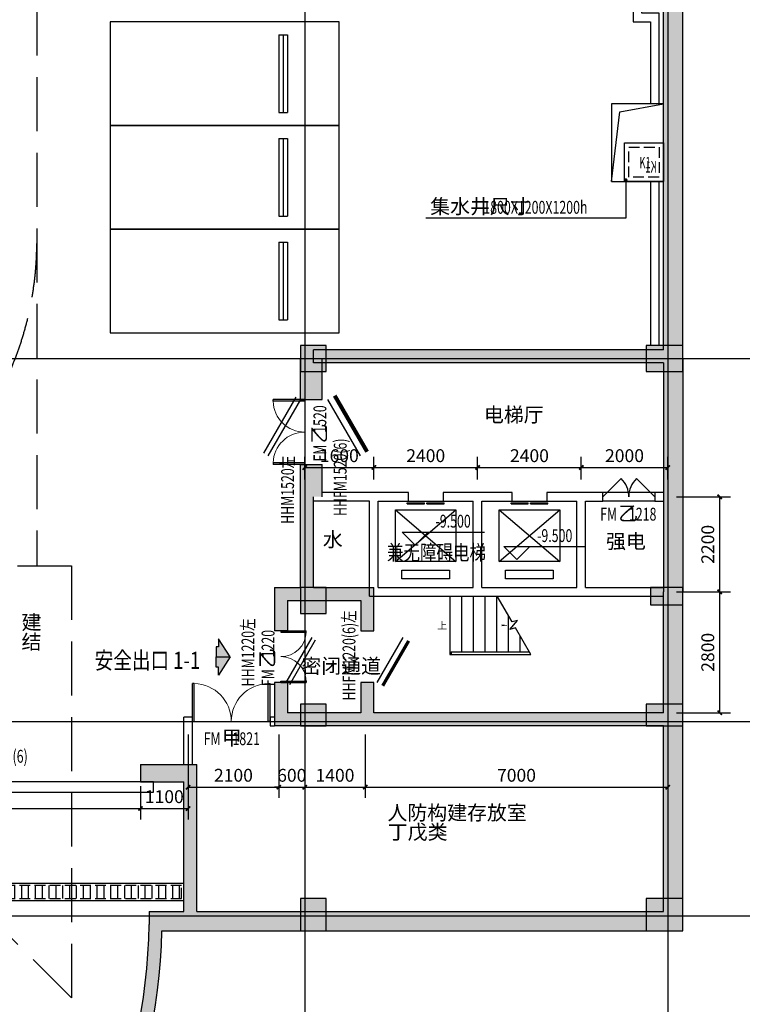
# Model space of a CAD drawing. Extents: x -425940 to 655905, y -75268 to 294065.
# Drawn here: x 86042 to 102764, y 33766 to 56565 of the extents above; entities that cross this region are included whole.
import ezdxf

# ---------------------------------------------------------------- set-up
doc = ezdxf.new("R2010")
doc.units = 0
doc.header["$LTSCALE"] = 1000
doc.header["$MEASUREMENT"] = 0
doc.linetypes.add('DASH', pattern=[0.35, 0.25, -0.1])
for name, color, linetype in [('-集水井', 140, 'Continuous'), ('AC-人防-战时封堵', 40, 'Continuous'), ('COLUMN', 9, 'Continuous'), ('DIM_ELEV', 3, 'Continuous'), ('DIM_LEAD', 3, 'Continuous'), ('DIM_SYMB', 3, 'Continuous'), ('DOTE', 8, 'Continuous'), ('EVTR', 2, 'Continuous'), ('G-集水坑及截水沟', 232, 'Continuous'), ('HS-A-平层车位', 4, 'Continuous'), ('PUB_DIM', 3, 'Continuous'), ('PUB_HATCH', 8, 'Continuous'), ('PUB_TEXT', 7, 'Continuous'), ('STAIR', 3, 'Continuous'), ('WALL', 2, 'Continuous'), ('WINDOW', 4, 'Continuous'), ('WINDOW_TEXT', 7, 'Continuous'), ('平时文字', 7, 'Continuous'), ('平时车行流线', 6, 'Continuous')]:
    doc.layers.add(name, color=color, linetype=linetype)
doc.layers.add('查找字符', color=1, linetype='ByLayer', lineweight=18)
doc.styles.add('-黑体', font='simhei.ttf', dxfattribs={"width": 0.8})
doc.styles.add('_HZTXT', font='txt.shx', dxfattribs={"width": 0.8, "bigfont": 'hztxt.shx'})
doc.styles.add('_TCH_DIM', font='SIMPLEX', dxfattribs={"bigfont": 'GBCBIG'})
doc.styles.add('_TCH_DIM_T3', font='SIMPLEX', dxfattribs={"width": 0.705882, "bigfont": 'GBCBIG'})
doc.styles.add('_TCH_WINDOW', font='SIMPLEX', dxfattribs={"height": 3.5, "bigfont": 'GBCBIG'})
doc.styles.get("Standard").update_dxf_attribs({"font": 'gbenor.shx', "bigfont": 'gbcbig.shx'})
doc.styles.add('宋体', font='txt', dxfattribs={"width": 0.8})
doc.dimstyles.new('_TCH_ARCH&&100', dxfattribs={"dimtxt": 297.5, "dimasz": 100, "dimexe": 250, "dimexo": 300, "dimgap": 126.25, "dimtad": 1, "dimdec": 0, "dimzin": 0, "dimdsep": 46, "dimtxsty": '_TCH_DIM_T3', "dimblk": 'ARCHTICK', "dimcen": 0.09, "dimclrt": 7, "dimazin": 2, "dimtfac": 1, "dimtdec": 0, "dimtix": 1, "dimtmove": 2, "dimatfit": 3, "dimfxl": 1, "dimtolj": 1, "dimtzin": 0, "dimarcsym": 0})

# ---------------------------------------------------------------- blocks, each defined once
blk = doc.blocks.new('haergwarhawh')
at = {"layer": 'DOTE', "linetype": 'Continuous'}
for p, q in [((92637.5, 117388.1), (92637.5, 18988.1)), ((101037.5, 117388.1), (101037.5, 18988.1)), ((39637.5, 48188.1), (103037.5, 48188.1)), ((39637.5, 39788.1), (103037.5, 39788.1)), ((39637.5, 35288.1), (103037.5, 35288.1))]:
    blk.add_line(p, q, dxfattribs=at)
blk = doc.blocks.new('hesrgfahraw')
at = {"layer": '-集水井'}
h = blk.add_hatch(dxfattribs=at)
h.set_pattern_fill('ANSI31', color=8, scale=100, angle=-134.9964, style=0)
h.set_pattern_definition([(270.0036473, (-8237032.13, -4672964.37), (158.7499997, 0.0101055), [])])
h.paths.add_polyline_path([(76295, -423181), (67295, -423181), (67295, -423481), (76295, -423481)])
blk.add_lwpolyline([(76345, -423131), (67245, -423131), (67245, -423531), (76345, -423531)], close=True, dxfattribs=at)
at = {"layer": '-集水井', "color": 8, "linetype": 'DASH'}
blk.add_lwpolyline([(76295, -423181), (67295, -423181), (67295, -423481), (76295, -423481)], close=True, dxfattribs=at)
blk = doc.blocks.new('hergawrta3w')
at = {"layer": 'PUB_HATCH'}
for points in [[(931657, 1094465), (931057, 1094465), (931057, 1093865), (931657, 1093865)], [(939907, 1094465), (939057, 1094465), (939057, 1093865), (939907, 1093865)], [(931657, 1088865), (931057, 1088865), (931057, 1088265), (931657, 1088265)], [(939907, 1088865), (939157, 1088865), (939157, 1088465), (939907, 1088465)], [(931657, 1086165), (931057, 1086165), (931057, 1085665), (931657, 1085665)], [(939907, 1086165), (939057, 1086165), (939057, 1085665), (939907, 1085665)], [(931657, 1081665), (931057, 1081665), (931057, 1080915), (931657, 1080915)], [(939907, 1081665), (939057, 1081665), (939057, 1080915), (939907, 1080915)]]:
    blk.add_hatch(color=256, dxfattribs=at).paths.add_polyline_path(points)
at = {"layer": 'COLUMN'}
for p, q in [((931657, 1094465), (931057, 1094465)), ((931057, 1094465), (931057, 1093865)), ((931657, 1093865), (931657, 1094465)), ((939907, 1094465), (939057, 1094465)), ((939057, 1094465), (939057, 1093865)), ((939907, 1093865), (939907, 1094465)), ((931057, 1093865), (931657, 1093865)), ((939057, 1093865), (939907, 1093865)), ((931657, 1088865), (931057, 1088865)), ((931057, 1088865), (931057, 1088265)), ((931657, 1088265), (931657, 1088865)), ((939907, 1088865), (939157, 1088865)), ((939157, 1088865), (939157, 1088465)), ((939907, 1088465), (939907, 1088865)), ((939157, 1088465), (939907, 1088465)), ((931057, 1088265), (931657, 1088265)), ((931657, 1086165), (931057, 1086165)), ((931057, 1086165), (931057, 1085665)), ((931657, 1085665), (931657, 1086165)), ((939907, 1086165), (939057, 1086165)), ((939057, 1086165), (939057, 1085665)), ((939907, 1085665), (939907, 1086165)), ((931057, 1085665), (931657, 1085665)), ((939057, 1085665), (939907, 1085665)), ((931657, 1081665), (931057, 1081665)), ((931057, 1081665), (931057, 1080915)), ((931657, 1080915), (931657, 1081665)), ((939907, 1081665), (939057, 1081665)), ((939057, 1081665), (939057, 1080915)), ((939907, 1080915), (939907, 1081665)), ((931057, 1080915), (931657, 1080915)), ((939057, 1080915), (939907, 1080915))]:
    blk.add_line(p, q, dxfattribs=at)
blk = doc.blocks.new('dscxczwe23')
at = {"layer": 'HS-A-平层车位'}
for p, q in [((54565, 607254), (52765, 607254)), ((52765, 607254), (52765, 607054)), ((54565, 607154), (52765, 607154)), ((54565, 607254), (54565, 607054)), ((54565, 607054), (52765, 607054))]:
    blk.add_line(p, q, dxfattribs=at)
blk.add_lwpolyline([(54865, 611154), (52465, 611154), (52465, 605854), (54865, 605854)], close=True, dxfattribs=at)
blk = doc.blocks.new('wesdfaeh')
at = {"layer": '平时文字'}
h = blk.add_hatch(color=8, dxfattribs=at)
h.paths.add_polyline_path([(812369, 349308), (812369, 349071), (812420, 349071), (812420, 348884), (812691, 349308)])
h.paths.add_polyline_path([(812420, 349731), (812420, 349545), (812369, 349545), (812369, 349308), (812691, 349308)])
for points in [[(812691, 349308), (812420, 349731), (812420, 349545), (812369, 349545), (812369, 349308)], [(812691, 349308), (812420, 348884), (812420, 349071), (812369, 349071), (812369, 349308)]]:
    blk.add_lwpolyline(points, close=True, dxfattribs=at)
blk = doc.blocks.new('JSK')
at = {"layer": 'G-集水坑及截水沟'}
for points in [[(-1200, 0), (0, 0), (0, -1800), (-1200, -1800)], [(-1200, -1800), (-300, -1800), (-300, -900), (-1200, -900)]]:
    blk.add_lwpolyline(points, close=True, dxfattribs=at)
blk.add_lwpolyline([(0, -1800), (-190, -182), (-1200, 0)], dxfattribs=at)
at = {"layer": 'G-集水坑及截水沟', "linetype": 'DASH'}
blk.add_lwpolyline([(-1100, -1700), (-400, -1700), (-400, -1000), (-1100, -1000)], close=True, dxfattribs=at)
at = {"layer": 'G-集水坑及截水沟', "linetype": 'DASH', "style": '宋体', "width": 0.6}
blk.add_text('K1', height=265.8, dxfattribs=at).set_placement((-1047, -1592))
blk = doc.blocks.new('_ArchTick')
at = {"color": 0, "linetype": 'ByBlock', "const_width": 0.4}
blk.add_lwpolyline([(-0.5, -0.5), (0.5, 0.5)], dxfattribs=at)
blk = doc.blocks.new('*D1187')
at = {"layer": 'Defpoints', "color": 0, "transparency": 16777216}
for p in [(94238, 46195), (92637, 45617), (94238, 45617)]:
    blk.add_point(p, dxfattribs=at)
at = {"layer": 'PUB_DIM', "color": 0, "lineweight": -2, "transparency": 16777216}
for p, q in [((92637, 45917), (92637, 46445)), ((94238, 45917), (94238, 46445)), ((92637, 46195), (94238, 46195))]:
    blk.add_line(p, q, dxfattribs=at)
at = {"layer": 'PUB_DIM', "color": 0, "lineweight": -2, "transparency": 16777216, "xscale": 100, "yscale": 100, "zscale": 100, "rotation": 180}
blk.add_blockref('_ArchTick', (92637, 46195), dxfattribs=at)
at = {"layer": 'PUB_DIM', "color": 0, "lineweight": -2, "transparency": 16777216, "xscale": 100, "yscale": 100, "zscale": 100}
blk.add_blockref('_ArchTick', (94238, 46195), dxfattribs=at)
at = {"layer": 'PUB_DIM', "color": 7, "transparency": 16777216, "insert": (93438, 46470), "char_height": 297.5, "attachment_point": 5, "style": '_TCH_DIM_T3'}
blk.add_mtext('\\A1;1600', dxfattribs=at)
blk = doc.blocks.new('*D1188')
at = {"layer": 'Defpoints', "color": 0, "transparency": 16777216}
for p in [(96638, 46195), (94238, 45617), (96638, 45617)]:
    blk.add_point(p, dxfattribs=at)
at = {"layer": 'PUB_DIM', "color": 0, "lineweight": -2, "transparency": 16777216}
for p, q in [((94238, 45917), (94238, 46445)), ((96638, 45917), (96638, 46445)), ((94238, 46195), (96638, 46195))]:
    blk.add_line(p, q, dxfattribs=at)
at = {"layer": 'PUB_DIM', "color": 0, "lineweight": -2, "transparency": 16777216, "xscale": 100, "yscale": 100, "zscale": 100, "rotation": 180}
blk.add_blockref('_ArchTick', (94238, 46195), dxfattribs=at)
at = {"layer": 'PUB_DIM', "color": 0, "lineweight": -2, "transparency": 16777216, "xscale": 100, "yscale": 100, "zscale": 100}
blk.add_blockref('_ArchTick', (96638, 46195), dxfattribs=at)
at = {"layer": 'PUB_DIM', "color": 7, "transparency": 16777216, "insert": (95438, 46470), "char_height": 297.5, "attachment_point": 5, "style": '_TCH_DIM_T3'}
blk.add_mtext('\\A1;2400', dxfattribs=at)
blk = doc.blocks.new('*D1189')
at = {"layer": 'Defpoints', "color": 0, "transparency": 16777216}
for p in [(99038, 46195), (96638, 45617), (99038, 45617)]:
    blk.add_point(p, dxfattribs=at)
at = {"layer": 'PUB_DIM', "color": 0, "lineweight": -2, "transparency": 16777216}
for p, q in [((96638, 45917), (96638, 46445)), ((99038, 45917), (99038, 46445)), ((96638, 46195), (99038, 46195))]:
    blk.add_line(p, q, dxfattribs=at)
at = {"layer": 'PUB_DIM', "color": 0, "lineweight": -2, "transparency": 16777216, "xscale": 100, "yscale": 100, "zscale": 100, "rotation": 180}
blk.add_blockref('_ArchTick', (96638, 46195), dxfattribs=at)
at = {"layer": 'PUB_DIM', "color": 0, "lineweight": -2, "transparency": 16777216, "xscale": 100, "yscale": 100, "zscale": 100}
blk.add_blockref('_ArchTick', (99038, 46195), dxfattribs=at)
at = {"layer": 'PUB_DIM', "color": 7, "transparency": 16777216, "insert": (97838, 46470), "char_height": 297.5, "attachment_point": 5, "style": '_TCH_DIM_T3'}
blk.add_mtext('\\A1;2400', dxfattribs=at)
blk = doc.blocks.new('*D1190')
at = {"layer": 'Defpoints', "color": 0, "transparency": 16777216}
for p in [(101038, 46195), (99038, 45617), (101038, 45617)]:
    blk.add_point(p, dxfattribs=at)
at = {"layer": 'PUB_DIM', "color": 0, "lineweight": -2, "transparency": 16777216}
for p, q in [((99038, 45917), (99038, 46445)), ((101038, 45917), (101038, 46445)), ((99038, 46195), (101038, 46195))]:
    blk.add_line(p, q, dxfattribs=at)
at = {"layer": 'PUB_DIM', "color": 0, "lineweight": -2, "transparency": 16777216, "xscale": 100, "yscale": 100, "zscale": 100, "rotation": 180}
blk.add_blockref('_ArchTick', (99038, 46195), dxfattribs=at)
at = {"layer": 'PUB_DIM', "color": 0, "lineweight": -2, "transparency": 16777216, "xscale": 100, "yscale": 100, "zscale": 100}
blk.add_blockref('_ArchTick', (101038, 46195), dxfattribs=at)
at = {"layer": 'PUB_DIM', "color": 7, "transparency": 16777216, "insert": (100038, 46470), "char_height": 297.5, "attachment_point": 5, "style": '_TCH_DIM_T3'}
blk.add_mtext('\\A1;2000', dxfattribs=at)
blk = doc.blocks.new('*D1191')
at = {"layer": 'Defpoints', "color": 0, "transparency": 16777216}
for p in [(100938, 43317), (102240, 43317), (100938, 40517)]:
    blk.add_point(p, dxfattribs=at)
at = {"layer": 'PUB_DIM', "color": 0, "lineweight": -2, "transparency": 16777216}
for p, q in [((101238, 43317), (102490, 43317)), ((102240, 40517), (102240, 43317)), ((101238, 40517), (102490, 40517))]:
    blk.add_line(p, q, dxfattribs=at)
at = {"layer": 'PUB_DIM', "color": 0, "lineweight": -2, "transparency": 16777216, "xscale": 100, "yscale": 100, "zscale": 100}
for p, rotation in [((102240, 43317), 90), ((102240, 40517), 270)]:
    blk.add_blockref('_ArchTick', p, dxfattribs=dict(at, rotation=rotation))
at = {"layer": 'PUB_DIM', "color": 7, "transparency": 16777216, "insert": (101965, 41917), "char_height": 297.5, "attachment_point": 5, "rotation": 90, "style": '_TCH_DIM_T3'}
blk.add_mtext('\\A1;2800', dxfattribs=at)
blk = doc.blocks.new('*D1192')
at = {"layer": 'Defpoints', "color": 0, "transparency": 16777216}
for p in [(100938, 45517), (102240, 45517), (100938, 43317)]:
    blk.add_point(p, dxfattribs=at)
at = {"layer": 'PUB_DIM', "color": 0, "lineweight": -2, "transparency": 16777216}
for p, q in [((101238, 45517), (102490, 45517)), ((102240, 43317), (102240, 45517)), ((101238, 43317), (102490, 43317))]:
    blk.add_line(p, q, dxfattribs=at)
at = {"layer": 'PUB_DIM', "color": 0, "lineweight": -2, "transparency": 16777216, "xscale": 100, "yscale": 100, "zscale": 100}
for p, rotation in [((102240, 45517), 90), ((102240, 43317), 270)]:
    blk.add_blockref('_ArchTick', p, dxfattribs=dict(at, rotation=rotation))
at = {"layer": 'PUB_DIM', "color": 7, "transparency": 16777216, "insert": (101965, 44417), "char_height": 297.5, "attachment_point": 5, "rotation": 90, "style": '_TCH_DIM_T3'}
blk.add_mtext('\\A1;2200', dxfattribs=at)
blk = doc.blocks.new('*D1193')
at = {"layer": 'Defpoints', "color": 0, "transparency": 16777216}
for p in [(89938, 40317), (92038, 40317), (92038, 38794)]:
    blk.add_point(p, dxfattribs=at)
at = {"layer": 'PUB_DIM', "color": 0, "lineweight": -2, "transparency": 16777216}
for p, q in [((89938, 40017), (89938, 38544)), ((92038, 40017), (92038, 38544)), ((89938, 38794), (92038, 38794))]:
    blk.add_line(p, q, dxfattribs=at)
at = {"layer": 'PUB_DIM', "color": 0, "lineweight": -2, "transparency": 16777216, "xscale": 100, "yscale": 100, "zscale": 100, "rotation": 180}
blk.add_blockref('_ArchTick', (89938, 38794), dxfattribs=at)
at = {"layer": 'PUB_DIM', "color": 0, "lineweight": -2, "transparency": 16777216, "xscale": 100, "yscale": 100, "zscale": 100}
blk.add_blockref('_ArchTick', (92038, 38794), dxfattribs=at)
at = {"layer": 'PUB_DIM', "color": 7, "transparency": 16777216, "insert": (90988, 39069), "char_height": 297.5, "attachment_point": 5, "style": '_TCH_DIM_T3'}
blk.add_mtext('\\A1;2100', dxfattribs=at)
blk = doc.blocks.new('*D1194')
at = {"layer": 'Defpoints', "color": 0, "transparency": 16777216}
for p in [(92038, 40317), (92638, 40317), (92638, 38794)]:
    blk.add_point(p, dxfattribs=at)
at = {"layer": 'PUB_DIM', "color": 0, "lineweight": -2, "transparency": 16777216}
for p, q in [((92038, 40017), (92038, 38544)), ((92638, 40017), (92638, 38544)), ((92038, 38794), (91938, 38794)), ((92038, 38794), (92638, 38794)), ((92638, 38794), (92738, 38794))]:
    blk.add_line(p, q, dxfattribs=at)
at = {"layer": 'PUB_DIM', "color": 0, "lineweight": -2, "transparency": 16777216, "xscale": 100, "yscale": 100, "zscale": 100}
blk.add_blockref('_ArchTick', (92038, 38794), dxfattribs=at)
at = {"layer": 'PUB_DIM', "color": 0, "lineweight": -2, "transparency": 16777216, "xscale": 100, "yscale": 100, "zscale": 100, "rotation": 180}
blk.add_blockref('_ArchTick', (92638, 38794), dxfattribs=at)
at = {"layer": 'PUB_DIM', "color": 7, "transparency": 16777216, "insert": (92338, 39069), "char_height": 297.5, "attachment_point": 5, "style": '_TCH_DIM_T3'}
blk.add_mtext('\\A1;600', dxfattribs=at)
blk = doc.blocks.new('*D1195')
at = {"layer": 'Defpoints', "color": 0, "transparency": 16777216}
for p in [(92638, 40317), (94038, 40317), (94038, 38794)]:
    blk.add_point(p, dxfattribs=at)
at = {"layer": 'PUB_DIM', "color": 0, "lineweight": -2, "transparency": 16777216}
for p, q in [((92638, 40017), (92638, 38544)), ((94038, 40017), (94038, 38544)), ((92638, 38794), (94038, 38794))]:
    blk.add_line(p, q, dxfattribs=at)
at = {"layer": 'PUB_DIM', "color": 0, "lineweight": -2, "transparency": 16777216, "xscale": 100, "yscale": 100, "zscale": 100, "rotation": 180}
blk.add_blockref('_ArchTick', (92638, 38794), dxfattribs=at)
at = {"layer": 'PUB_DIM', "color": 0, "lineweight": -2, "transparency": 16777216, "xscale": 100, "yscale": 100, "zscale": 100}
blk.add_blockref('_ArchTick', (94038, 38794), dxfattribs=at)
at = {"layer": 'PUB_DIM', "color": 7, "transparency": 16777216, "insert": (93338, 39069), "char_height": 297.5, "attachment_point": 5, "style": '_TCH_DIM_T3'}
blk.add_mtext('\\A1;1400', dxfattribs=at)
blk = doc.blocks.new('*D1196')
at = {"layer": 'Defpoints', "color": 0, "transparency": 16777216}
for p in [(94038, 40317), (101038, 40317), (101038, 38794)]:
    blk.add_point(p, dxfattribs=at)
at = {"layer": 'PUB_DIM', "color": 0, "lineweight": -2, "transparency": 16777216}
for p, q in [((94038, 40017), (94038, 38544)), ((101038, 40017), (101038, 38544)), ((94038, 38794), (101038, 38794))]:
    blk.add_line(p, q, dxfattribs=at)
at = {"layer": 'PUB_DIM', "color": 0, "lineweight": -2, "transparency": 16777216, "xscale": 100, "yscale": 100, "zscale": 100, "rotation": 180}
blk.add_blockref('_ArchTick', (94038, 38794), dxfattribs=at)
at = {"layer": 'PUB_DIM', "color": 0, "lineweight": -2, "transparency": 16777216, "xscale": 100, "yscale": 100, "zscale": 100}
blk.add_blockref('_ArchTick', (101038, 38794), dxfattribs=at)
at = {"layer": 'PUB_DIM', "color": 7, "transparency": 16777216, "insert": (97538, 39069), "char_height": 297.5, "attachment_point": 5, "style": '_TCH_DIM_T3'}
blk.add_mtext('\\A1;7000', dxfattribs=at)
blk = doc.blocks.new('*D1432')
at = {"layer": 'Defpoints', "color": 0, "transparency": 16777216}
for p in [(88838, 39117), (89938, 39117), (89938, 38299)]:
    blk.add_point(p, dxfattribs=at)
at = {"layer": 'PUB_DIM', "color": 0, "lineweight": -2, "transparency": 16777216}
for p, q in [((88838, 38817), (88838, 38049)), ((89938, 38817), (89938, 38049)), ((88838, 38299), (89938, 38299))]:
    blk.add_line(p, q, dxfattribs=at)
at = {"layer": 'PUB_DIM', "color": 0, "lineweight": -2, "transparency": 16777216, "xscale": 100, "yscale": 100, "zscale": 100, "rotation": 180}
blk.add_blockref('_ArchTick', (88838, 38299), dxfattribs=at)
at = {"layer": 'PUB_DIM', "color": 0, "lineweight": -2, "transparency": 16777216, "xscale": 100, "yscale": 100, "zscale": 100}
blk.add_blockref('_ArchTick', (89938, 38299), dxfattribs=at)
at = {"layer": 'PUB_DIM', "color": 7, "transparency": 16777216, "insert": (89388, 38574), "char_height": 297.5, "attachment_point": 5, "style": '_TCH_DIM_T3'}
blk.add_mtext('\\A1;1100', dxfattribs=at)
blk = doc.blocks.new('*D1433')
at = {"layer": 'Defpoints', "color": 0, "transparency": 16777216}
for p in [(81838, 39117), (88838, 39117), (88838, 38299)]:
    blk.add_point(p, dxfattribs=at)
at = {"layer": 'PUB_DIM', "color": 0, "lineweight": -2, "transparency": 16777216}
for p, q in [((81838, 38817), (81838, 38049)), ((88838, 38817), (88838, 38049)), ((81838, 38299), (88838, 38299))]:
    blk.add_line(p, q, dxfattribs=at)
at = {"layer": 'PUB_DIM', "color": 0, "lineweight": -2, "transparency": 16777216, "xscale": 100, "yscale": 100, "zscale": 100, "rotation": 180}
blk.add_blockref('_ArchTick', (81838, 38299), dxfattribs=at)
at = {"layer": 'PUB_DIM', "color": 0, "lineweight": -2, "transparency": 16777216, "xscale": 100, "yscale": 100, "zscale": 100}
blk.add_blockref('_ArchTick', (88838, 38299), dxfattribs=at)
at = {"layer": 'PUB_DIM', "color": 7, "transparency": 16777216, "insert": (85338, 38574), "char_height": 297.5, "attachment_point": 5, "style": '_TCH_DIM_T3'}
blk.add_mtext('\\A1;7000', dxfattribs=at)
blk = doc.blocks.new('$DorLib2D$00000179')
at = {"color": 0}
for p, q in [((-0.54, 0.169), (0.326, 0.669)), ((-0.5, 0.1), (0.366, 0.6))]:
    blk.add_line(p, q, dxfattribs=at)
blk = doc.blocks.new('$DORLIB2D$00000127')
at = {"color": 0}
for points in [[(-0.533, 0.795), (-0.533, 0.69)], [(-0.033, 0.795), (-0.533, 0.795)], [(-0.033, 0.69), (-0.533, 0.69)], [(-0.033, 0.795), (-0.033, 0.69)], [(0.533, 0.795), (0.033, 0.795)], [(0.033, 0.795), (0.033, 0.69)], [(0.533, 0.69), (0.033, 0.69)], [(0.533, 0.795), (0.533, 0.69)], [(0.5, 0.5), (-0.5, 0.5)]]:
    blk.add_lwpolyline(points, dxfattribs=at)
blk = doc.blocks.new('$DorLib2D$00000116')
at = {"color": 0}
for p, q in [((-0.5, 0), (-0.146, 0.354)), ((0.5, 0), (0.146, 0.354))]:
    blk.add_line(p, q, dxfattribs=at)
for centre, start, end in [((-0.5, 0), 0, 45), ((0.5, 0), 135, 180)]:
    blk.add_arc(centre, 0.5, start, end, dxfattribs=at)
blk = doc.blocks.new('$DorLib2D$00000002')
for p, q in [((-0.5, 0), (-0.5, 0.4875)), ((-0.475, 0.4875), (-0.5, 0.4875)), ((-0.475, 0), (-0.475, 0.4875)), ((0.475, 0), (0.475, 0.4875)), ((0.475, 0.4875), (0.5, 0.4875)), ((0.5, 0), (0.5, 0.4875)), ((-0.5, 0), (-0.475, 0)), ((0.5, 0), (0.475, 0))]:
    blk.add_line(p, q)
at = {"lineweight": 13}
for centre, start, end in [((-0.4875, 0), 0, 88.53072), ((0.4875, 0), 91.46928, 180)]:
    blk.add_arc(centre, 0.4875, start, end, dxfattribs=at)
blk = doc.blocks.new('$DorLib2D$00000190')
at = {"color": 0}
blk.add_line((-0.5, 0.187), (0.366, 0.687), dxfattribs=at)
at = {"color": 0, "const_width": 0.0625}
blk.add_lwpolyline([(-0.562, 0.296), (0.304, 0.796)], dxfattribs=at)

msp = doc.modelspace()

# ---------------------------------------------------------------- hatches: boundary and pattern name
at = {"layer": 'PUB_HATCH'}
for points in [[(101087.5, 48750), (101387.5, 48716.7), (101387.5, 58616.7), (100937.5, 58616.7), (100937.5, 48916.7)], [(101087.5, 48750), (100937.5, 48916.7), (92837.5, 48916.7), (92837.5, 48616.7), (100937.5, 48616.7)], [(93037.5, 47766.7), (93037.5, 48716.7), (92537.5, 48716.7), (92537.5, 47766.7)], [(101087.5, 48750), (100937.5, 48616.7), (100937.5, 45516.7), (101387.5, 45516.7), (101387.5, 48716.7)], [(92537.5, 45516.7), (93037.5, 45516.7), (93037.5, 46266.7), (92537.5, 46266.7)], [(92670.8, 43316.7), (92837.5, 43416.7), (92837.5, 45516.7), (92537.5, 45516.7), (92537.5, 43416.7)], [(101387.5, 45516.7), (100937.5, 45516.7), (100937.5, 43316.7), (101387.5, 43316.7)], [(91937.5, 43416.7), (92237.5, 43116.7), (92637.5, 43116.7), (92670.8, 43316.7), (92537.5, 43416.7)], [(92237.5, 43116.7), (91937.5, 43416.7), (91937.5, 42416.7), (92237.5, 42416.7)], [(92670.8, 43316.7), (92637.5, 43116.7), (93937.5, 43116.7), (94237.5, 43416.7), (92837.5, 43416.7)], [(93937.5, 43116.7), (93937.5, 42416.7), (94237.5, 42416.7), (94237.5, 43416.7)], [(101087.5, 40350), (101387.5, 40316.7), (101387.5, 43316.7), (100937.5, 43316.7), (100937.5, 40516.7)], [(91937.5, 41216.7), (91937.5, 40216.7), (92237.5, 40516.7), (92237.5, 41216.7)], [(94237.5, 40516.7), (94237.5, 41216.7), (93937.5, 41216.7), (93937.5, 40516.7), (94070.8, 40416.7)], [(94070.8, 40416.7), (93937.5, 40516.7), (92237.5, 40516.7), (91937.5, 40216.7), (94037.5, 40216.7)], [(101087.5, 40350), (100937.5, 40516.7), (94237.5, 40516.7), (94070.8, 40416.7), (94037.5, 40216.7), (100937.5, 40216.7)], [(100937.5, 35916.7), (101387.5, 35466.7), (101387.5, 40316.7), (101087.5, 40350), (100937.5, 40216.7)], [(88837.5, 38916.7), (89837.5, 38916.7), (90137.5, 39316.7), (88837.5, 39316.7)], [(89970.8, 35766.7), (90137.5, 35916.7), (90137.5, 39316.7), (89837.5, 38916.7), (89837.5, 35916.7)], [(89037.5, 35616.7), (89036, 35616.7), (89168.8, 35666.7), (89137.5, 35916.7), (89037.5, 35916.7)], [(89168.8, 35666.7), (89333, 35466.7), (89937.5, 35466.7), (89970.8, 35766.7), (89837.5, 35916.7), (89137.5, 35916.7)], [(89970.8, 35766.7), (89937.5, 35466.7), (101387.5, 35466.7), (100937.5, 35916.7), (90137.5, 35916.7)], [(75637.5, 22416.7), (75637.5, 22116.7, 0.4067497), (89333, 35466.7), (89168.8, 35666.7), (89036, 35616.7, -0.4098486)]]:
    msp.add_hatch(color=256, dxfattribs=at).paths.add_polyline_path(points)

# ---------------------------------------------------------------- linework, layer by layer
at = {"layer": 'AC-人防-战时封堵'}
msp.add_lwpolyline([(89137.5, 38676.7), (89137.5, 38916.7), (81537.5, 38916.7), (81537.5, 38676.7)], close=True, dxfattribs=at)
at = {"layer": 'DIM_ELEV'}
for p, q in [((95194.8, 44398.8), (94894.8, 44698.8)), ((94894.8, 44698.8), (96794.8, 44698.8)), ((95194.8, 44398.8), (95494.8, 44698.8)), ((97545.1, 44065.2), (97245.1, 44365.2)), ((97245.1, 44365.2), (99145.1, 44365.2)), ((97545.1, 44065.2), (97845.1, 44365.2))]:
    msp.add_line(p, q, dxfattribs=at)
at = {"layer": 'DIM_LEAD'}
for p, q in [((100067.8, 52852.2), (100067.8, 51966.9)), ((100067.8, 51966.9), (95436.9, 51966.9))]:
    msp.add_line(p, q, dxfattribs=at)
at = {"layer": 'DIM_LEAD', "const_width": 40}
msp.add_lwpolyline([(100067.8, 52872.2, 1), (100067.8, 52832.2, 1)], format="xyb", close=True, dxfattribs=at)
at = {"layer": 'DIM_SYMB'}
msp.add_lwpolyline([(95862.5, 42541.7, 0, 0, 0), (97347.5, 42541.7, 0, 40, 0), (97197.5, 42541.7, 0, 0, 0)], format="xyseb", dxfattribs=at)
at = {"layer": 'EVTR'}
for p, q in [((94737.5, 44016.7), (94737.5, 45216.7)), ((94737.5, 45216.7), (96137.5, 45216.7)), ((94737.5, 44016.7), (96137.5, 45216.7)), ((94737.5, 45216.7), (96137.5, 44016.7)), ((94737.5, 44016.7), (94737.5, 45216.7)), ((94737.5, 45216.7), (96137.5, 45216.7)), ((94737.5, 44016.7), (96137.5, 45216.7)), ((94737.5, 45216.7), (96137.5, 44016.7)), ((96137.5, 45216.7), (96137.5, 44016.7)), ((96137.5, 45216.7), (96137.5, 44016.7)), ((97137.5, 44016.7), (97137.5, 45216.7)), ((97137.5, 45216.7), (98537.5, 45216.7)), ((97137.5, 44016.7), (98537.5, 45216.7)), ((97137.5, 45216.7), (98537.5, 44016.7)), ((97137.5, 44016.7), (97137.5, 45216.7)), ((97137.5, 45216.7), (98537.5, 45216.7)), ((97137.5, 44016.7), (98537.5, 45216.7)), ((97137.5, 45216.7), (98537.5, 44016.7)), ((97137.5, 44016.7), (97137.5, 45216.7)), ((97137.5, 45216.7), (98537.5, 45216.7)), ((97137.5, 44016.7), (98537.5, 45216.7)), ((97137.5, 45216.7), (98537.5, 44016.7)), ((97137.5, 44016.7), (97137.5, 45216.7)), ((97137.5, 45216.7), (98537.5, 45216.7)), ((97137.5, 44016.7), (98537.5, 45216.7)), ((97137.5, 45216.7), (98537.5, 44016.7)), ((98537.5, 45216.7), (98537.5, 44016.7)), ((98537.5, 45216.7), (98537.5, 44016.7)), ((98537.5, 45216.7), (98537.5, 44016.7)), ((98537.5, 45216.7), (98537.5, 44016.7)), ((96137.5, 44016.7), (94737.5, 44016.7)), ((96137.5, 44016.7), (94737.5, 44016.7)), ((98537.5, 44016.7), (97137.5, 44016.7)), ((98537.5, 44016.7), (97137.5, 44016.7)), ((98537.5, 44016.7), (97137.5, 44016.7)), ((98537.5, 44016.7), (97137.5, 44016.7)), ((94887.5, 43616.7), (94887.5, 43816.7)), ((94887.5, 43816.7), (95987.5, 43816.7)), ((94887.5, 43616.7), (94887.5, 43816.7)), ((94887.5, 43816.7), (95987.5, 43816.7)), ((95987.5, 43816.7), (95987.5, 43616.7)), ((95987.5, 43816.7), (95987.5, 43616.7)), ((97287.5, 43616.7), (97287.5, 43816.7)), ((97287.5, 43816.7), (98387.5, 43816.7)), ((97287.5, 43616.7), (97287.5, 43816.7)), ((97287.5, 43816.7), (98387.5, 43816.7)), ((97287.5, 43616.7), (97287.5, 43816.7)), ((97287.5, 43816.7), (98387.5, 43816.7)), ((97287.5, 43616.7), (97287.5, 43816.7)), ((97287.5, 43816.7), (98387.5, 43816.7)), ((98387.5, 43816.7), (98387.5, 43616.7)), ((98387.5, 43816.7), (98387.5, 43616.7)), ((98387.5, 43816.7), (98387.5, 43616.7)), ((98387.5, 43816.7), (98387.5, 43616.7)), ((95987.5, 43616.7), (94887.5, 43616.7)), ((95987.5, 43616.7), (94887.5, 43616.7)), ((98387.5, 43616.7), (97287.5, 43616.7)), ((98387.5, 43616.7), (97287.5, 43616.7)), ((98387.5, 43616.7), (97287.5, 43616.7)), ((98387.5, 43616.7), (97287.5, 43616.7))]:
    msp.add_line(p, q, dxfattribs=at)
at = {"layer": 'G-集水坑及截水沟'}
for points in [[(100837.5, 54616.7), (100837.5, 56716.7), (100437.5, 56716.7), (100437.5, 57516.7), (100837.5, 57516.7), (100837.5, 58416.7), (94437.5, 58416.7), (94437.5, 72516.7), (94237.5, 72516.7), (94237.5, 58216.7), (100637.5, 58216.7), (100637.5, 57716.7), (100237.5, 57716.7), (100237.5, 56516.7), (100637.5, 56516.7), (100637.5, 54616.7)], [(100637.5, 52816.7), (100637.5, 49016.7)], [(100837.5, 49016.7), (100837.5, 52816.7)]]:
    msp.add_lwpolyline(points, dxfattribs=at)
at = {"layer": 'STAIR'}
for p, q in [((95997.5, 43216.7), (97092.8, 43216.7)), ((95997.5, 43216.7), (95997.5, 41866.7)), ((96267.5, 43216.7), (96267.5, 41926.7)), ((96537.5, 43216.7), (96537.5, 41926.7)), ((96807.5, 43216.7), (96807.5, 41926.7)), ((97077.5, 43216.7), (97077.5, 41926.7)), ((97437.6, 42619.5), (97092.8, 43216.7)), ((97347.5, 42775.5), (97347.5, 41926.7)), ((97387, 42446.2), (97559.9, 42652.3)), ((97559.9, 42652.3), (97437.6, 42619.5)), ((97517.4, 42481.2), (97387, 42446.2)), ((97872.2, 41866.7), (97517.4, 42481.2)), ((97617.5, 42307.8), (97617.5, 41926.7)), ((95997.5, 41866.7), (96027.5, 41866.7)), ((96027.5, 41926.7), (97837.6, 41926.7)), ((96027.5, 41926.7), (96027.5, 41866.7)), ((96027.5, 41866.7), (97872.2, 41866.7)), ((96027.5, 41866.7), (97872.2, 41866.7))]:
    msp.add_line(p, q, dxfattribs=at)
at = {"layer": 'WALL'}
for p, q in [((100937.5, 48916.7), (100937.5, 58616.7)), ((101387.5, 48716.7), (101387.5, 58616.7)), ((100937.5, 48916.7), (92837.5, 48916.7)), ((92837.5, 48616.7), (92837.5, 48916.7)), ((92537.5, 47766.7), (92537.5, 48716.7)), ((92537.5, 48716.7), (93037.5, 48716.7)), ((100937.5, 48616.7), (92837.5, 48616.7)), ((93037.5, 47766.7), (93037.5, 48716.7)), ((100937.5, 48616.7), (100937.5, 45516.7)), ((101387.5, 48716.7), (101387.5, 45516.7)), ((92537.5, 47766.7), (93037.5, 47766.7)), ((92537.5, 45516.7), (92537.5, 46266.7)), ((92537.5, 46266.7), (93037.5, 46266.7)), ((93037.5, 45516.7), (93037.5, 46266.7)), ((94237.5, 45616.7), (93037.5, 45616.7)), ((95037.5, 45616.7), (94237.5, 45616.7)), ((95037.5, 45416.7), (95037.5, 45616.7)), ((96637.5, 45616.7), (95837.5, 45616.7)), ((95837.5, 45616.7), (95837.5, 45416.7)), ((97437.5, 45616.7), (96637.5, 45616.7)), ((97437.5, 45416.7), (97437.5, 45616.7)), ((99037.5, 45616.7), (98237.5, 45616.7)), ((98237.5, 45616.7), (98237.5, 45416.7)), ((99537.5, 45616.7), (99037.5, 45616.7)), ((99537.5, 45416.7), (99537.5, 45616.7)), ((100937.5, 45616.7), (100737.5, 45616.7)), ((100737.5, 45616.7), (100737.5, 45416.7)), ((92537.5, 43416.7), (92537.5, 45516.7)), ((92837.5, 43416.7), (92837.5, 45516.7)), ((94137.5, 45416.7), (92837.5, 45416.7)), ((94137.5, 43216.7), (94137.5, 45416.7)), ((94337.5, 43416.7), (94337.5, 45416.7)), ((94337.5, 45416.7), (95037.5, 45416.7)), ((95837.5, 45416.7), (96537.5, 45416.7)), ((96537.5, 43416.7), (96537.5, 45416.7)), ((96737.5, 43416.7), (96737.5, 45416.7)), ((96737.5, 45416.7), (97437.5, 45416.7)), ((98237.5, 45416.7), (98937.5, 45416.7)), ((98937.5, 43416.7), (98937.5, 45416.7)), ((99137.5, 43416.7), (99137.5, 45416.7)), ((99137.5, 45416.7), (99537.5, 45416.7)), ((100737.5, 45416.7), (100937.5, 45416.7)), ((100937.5, 45516.7), (100937.5, 43316.7)), ((101387.5, 45516.7), (101387.5, 43316.7)), ((91937.5, 43416.7), (92537.5, 43416.7)), ((91937.5, 43416.7), (91937.5, 42416.7)), ((92837.5, 43416.7), (94237.5, 43416.7)), ((94237.5, 42416.7), (94237.5, 43416.7)), ((94337.5, 43416.7), (96537.5, 43416.7)), ((96737.5, 43416.7), (98937.5, 43416.7)), ((99137.5, 43416.7), (100937.5, 43416.7)), ((92237.5, 43116.7), (92637.5, 43116.7)), ((92237.5, 43116.7), (92237.5, 42416.7)), ((92637.5, 43116.7), (93937.5, 43116.7)), ((93937.5, 43116.7), (93937.5, 42416.7)), ((94137.5, 43216.7), (96637.5, 43216.7)), ((96637.5, 43216.7), (99037.5, 43216.7)), ((99037.5, 43216.7), (100937.5, 43216.7)), ((100937.5, 40516.7), (100937.5, 43316.7)), ((101387.5, 40316.7), (101387.5, 43316.7)), ((92237.5, 42416.7), (91937.5, 42416.7)), ((93937.5, 42416.7), (94237.5, 42416.7)), ((91937.5, 41216.7), (91937.5, 40216.7)), ((92237.5, 41216.7), (91937.5, 41216.7)), ((92237.5, 41216.7), (92237.5, 40516.7)), ((94237.5, 41216.7), (93937.5, 41216.7)), ((93937.5, 41216.7), (93937.5, 40516.7)), ((94237.5, 40516.7), (94237.5, 41216.7)), ((89837.5, 39316.7), (89837.5, 40416.7)), ((90037.5, 40416.7), (89837.5, 40416.7)), ((90037.5, 40216.7), (90037.5, 40416.7)), ((91937.5, 40416.7), (91837.5, 40416.7)), ((91837.5, 40416.7), (91837.5, 40216.7)), ((93937.5, 40516.7), (92237.5, 40516.7)), ((100937.5, 40516.7), (94237.5, 40516.7)), ((90037.5, 39316.7), (90037.5, 40216.7)), ((91837.5, 40216.7), (91937.5, 40216.7)), ((94037.5, 40216.7), (91937.5, 40216.7)), ((100937.5, 40216.7), (94037.5, 40216.7)), ((100937.5, 35916.7), (100937.5, 40216.7)), ((101387.5, 35466.7), (101387.5, 40316.7)), ((88837.5, 39316.7), (90137.5, 39316.7)), ((88837.5, 39316.7), (88837.5, 38916.7)), ((90137.5, 35916.7), (90137.5, 39316.7)), ((88837.5, 38916.7), (89837.5, 38916.7)), ((89837.5, 35916.7), (89837.5, 38916.7)), ((89037.5, 35916.7), (89137.5, 35916.7)), ((89037.5, 35916.7), (89037.5, 35616.7)), ((89137.5, 35916.7), (89837.5, 35916.7)), ((90137.5, 35916.7), (100937.5, 35916.7)), ((89037.5, 35616.7), (89036, 35616.7)), ((89333, 35466.7), (89937.5, 35466.7)), ((89937.5, 35466.7), (101387.5, 35466.7))]:
    msp.add_line(p, q, dxfattribs=at)
for radius, end in [(13400, 359.14481), (13700, 358.53608)]:
    msp.add_arc((75637.5, 35816.7), radius, 270, end, dxfattribs=at)
at = {"layer": 'WINDOW', "linetype": 'Continuous'}
for p, q in [((100737.5, 45616.7), (99537.5, 45616.7)), ((100737.5, 45416.7), (99537.5, 45416.7))]:
    msp.add_line(p, q, dxfattribs=at)
at = {"layer": '平时车行流线', "linetype": 'DASH', "ltscale": 5}
msp.add_line((86437.5, 74483.3), (86437.5, 43916.7), dxfattribs=at)
at = {"layer": '平时车行流线', "color": 1, "linetype": 'DASH', "ltscale": 5}
msp.add_lwpolyline([(77237.5, 43916.7), (87237.5, 43916.7), (87237.5, 33916.7)], close=True, dxfattribs=at)
at = {"layer": '平时车行流线', "linetype": 'DASH', "ltscale": 5}
msp.add_arc((78937.5, 51416.7), 7500, 270, 0, dxfattribs=at)

# ---------------------------------------------------------------- block references
for name, p in [('haergwarhawh', (0, 528.6)), ('hesrgfahraw', (13492.1, 459697.6))]:
    msp.add_blockref(name, p)
at = {"layer": 'G-集水坑及截水沟', "xscale": -1}
msp.add_blockref('JSK', (99737.5, 54616.7), dxfattribs=at)
at = {"layer": 'HS-A-平层车位', "linetype": 'DASH', "rotation": 90.00000000000001}
for p in [(699291.2, 1652.1), (699291.2, -747.9), (699291.2, -3147.9)]:
    msp.add_blockref('dscxczwe23', p, dxfattribs=at)
at = {"layer": 'WINDOW'}
ref = msp.add_blockref('$DorLib2D$00000190', (92887.5, 47016.7), dxfattribs=dict(at, xscale=-1500, yscale=-1500, zscale=-1500, rotation=89.99998529646793))
ref.add_attrib('A', 'HHFM1520(6)', (93607.5, 45071.5), dxfattribs={"layer": 'WINDOW_TEXT', "height": 297.5, "rotation": 89.99999, "style": '_TCH_WINDOW', "width": 0.705882})
ref = msp.add_blockref('$DorLib2D$00000179', (92687.5, 47016.7), dxfattribs=dict(at, xscale=-1500, yscale=1500, zscale=-1500, rotation=90.00001470353205))
ref.add_attrib('A', 'HHM1520左', (92389.5, 44890.7), dxfattribs={"layer": 'WINDOW_TEXT', "height": 297.5, "rotation": 90.00001, "style": '_TCH_WINDOW', "width": 0.705882})
for name, p, xscale, yscale, zscale, rotation in [('$DorLib2D$00000002', (92637.5, 47016.7), -1500, 1500, -1500, 89.99998529646437), ('$DORLIB2D$00000127', (95437.5, 45516.7), 800, 200, 800, 180), ('$DORLIB2D$00000127', (97837.5, 45516.7), 800, 200, 800, 180), ('$DorLib2D$00000002', (92087.5, 41816.7), 1200, 1200, 1200, 270.0000002914214)]:
    msp.add_blockref(name, p, dxfattribs=dict(at, xscale=xscale, yscale=yscale, zscale=zscale, rotation=rotation))
at = {"layer": 'WINDOW', "linetype": 'Continuous', "rotation": 180}
for name, p, xscale, yscale, zscale in [('$DorLib2D$00000116', (100137.5, 45516.7), -1200, -1200, -1200), ('$DorLib2D$00000002', (90937.5, 40316.7), -1800, -1800, -1800)]:
    msp.add_blockref(name, p, dxfattribs=dict(at, xscale=xscale, yscale=yscale, zscale=zscale))
at = {"layer": 'WINDOW'}
ref = msp.add_blockref('$DorLib2D$00000190', (94087.5, 41816.7), dxfattribs=dict(at, xscale=-1200, yscale=1200, zscale=-1200, rotation=270.0000002914214))
ref.add_attrib('A', 'HHFM1220(6)左', (93811.3, 40801.7), dxfattribs={"layer": 'WINDOW_TEXT', "height": 297.5, "rotation": 90, "style": '_TCH_WINDOW', "width": 0.705882})
ref = msp.add_blockref('$DorLib2D$00000179', (92087.5, 41816.7), dxfattribs=dict(at, xscale=-1200, yscale=1200, zscale=-1200, rotation=270.0000002914214))
ref.add_attrib('A', 'HHM1220左', (91473.3, 41126.7), dxfattribs={"layer": 'WINDOW_TEXT', "height": 297.5, "rotation": 90, "style": '_TCH_WINDOW', "width": 0.705882})
at = {"layer": '平时文字', "xscale": -1, "rotation": 180}
msp.add_blockref('wesdfaeh', (-721779.3, 391116.2), dxfattribs=at)
at = {"layer": '查找字符'}
msp.add_blockref('hergawrta3w', (-838519.9, -1045447.8), dxfattribs=at)

# ---------------------------------------------------------------- texts
at = {"layer": 'G-集水坑及截水沟', "style": '宋体', "width": 0.6}
msp.add_text('K1', height=265.82, dxfattribs=at).set_placement((100383, 53123.3))
at = {"layer": 'PUB_TEXT', "style": '_TCH_DIM'}
for s, height, p in [('集水井尺寸', 337.59, (95541.9, 52071.9)), ('建', 337.6, (86084.7, 42444.7)), ('上', 168.8, (95705.7, 42454.2)), ('结', 337.6, (86084.7, 41989.7))]:
    msp.add_text(s, height=height, dxfattribs=at).set_placement(p)
at = {"layer": 'PUB_TEXT'}
for s, height, style, width, p in [('1800X1200X1200h', 297.5, '_TCH_DIM', 0.705882, (96770.7, 52071.9)), ('-9.500', 297.5, '_TCH_DIM', 0.705882, (95664.8, 44803.8)), ('-9.500', 297.5, '_TCH_DIM', 0.705882, (98015.1, 44470.2)), ('兼无障碍电梯', 350, '_HZTXT', 0.8, (94540.1, 44050.8))]:
    msp.add_text(s, height=height, dxfattribs=dict(at, style=style, width=width)).set_placement(p)
for s, height, p in [('电梯厅', 337.59, (96784.5, 47248.2)), ('水', 337.6, (93055.6, 44359.2)), ('强电', 337.59, (99610.4, 44319.1)), ('密闭通道', 337.59, (92560.2, 41430.5)), ('人防构建存放室', 337.59, (94552.3, 38034.2)), ('丁戊类', 337.59, (94559.9, 37586.4))]:
    msp.add_text(s, height=height, dxfattribs=at).set_placement(p)
at = {"layer": 'WINDOW_TEXT', "style": '_TCH_WINDOW', "width": 0.705882}
for s, rotation, p in [('1520', 89.99999, (93137.5, 46999.5)), ('FM', 89.99999, (93137.5, 46333.8)), ('1220', 90, (91937.5, 41799.5)), ('FM', 90, (91937.5, 41133.8))]:
    msp.add_text(s, height=297.5, rotation=rotation, dxfattribs=at).set_placement(p)
at = {"layer": 'WINDOW_TEXT', "style": '_TCH_WINDOW'}
for rotation, p in [(89.99999, (93137.5, 46753.8)), (90, (91937.5, 41553.8))]:
    msp.add_text('乙', height=337.6, rotation=rotation, dxfattribs=at).set_placement(p)
at = {"layer": 'WINDOW_TEXT', "linetype": 'Continuous', "style": '_TCH_WINDOW', "width": 0.705882}
for s, p in [('FM', (99474.6, 44966.7)), ('1218', (100140.4, 44966.7)), ('FM', (90299.6, 39766.7)), ('1821', (90965.4, 39766.7))]:
    msp.add_text(s, height=297.5, dxfattribs=at).set_placement(p)
at = {"layer": 'WINDOW_TEXT', "linetype": 'Continuous', "style": '_TCH_WINDOW'}
for s, p in [('乙', (99894.6, 44966.7)), ('甲', (90719.6, 39766.7))]:
    msp.add_text(s, height=337.6, dxfattribs=at).set_placement(p)
at = {"layer": 'WINDOW_TEXT', "linetype": 'Continuous', "style": '_TCH_WINDOW', "width": 0.705882}
msp.add_text('LFMDB7030(6)', height=297.5, rotation=0, dxfattribs=at).set_placement((84307.5, 39360.1))
at = {"layer": '平时文字', "style": '-黑体', "width": 0.8}
for s, p in [('安全出口', (87777.5, 41533.5)), ('1-1', (89592.2, 41533.5))]:
    msp.add_text(s, height=394.3, dxfattribs=at).set_placement(p)

# ---------------------------------------------------------------- dimensions: what is measured, and where the dimension line sits
at = {"layer": 'PUB_DIM'}
for p1, p2, distance, picture, middle in [((92637.5, 45616.7), (94237.5, 45616.7), 578.5, '*D1187', (93437.5, 46470.2)), ((94237.5, 45616.7), (96637.5, 45616.7), 578.5, '*D1188', (95437.5, 46470.2)), ((96637.5, 45616.7), (99037.5, 45616.7), 578.5, '*D1189', (97837.5, 46470.2)), ((99037.5, 45616.7), (101037.5, 45616.7), 578.5, '*D1190', (100037.5, 46470.2)), ((100937.5, 43316.7), (100937.5, 45516.7), -1302.2, '*D1192', (101964.8, 44416.7)), ((100937.5, 40516.7), (100937.5, 43316.7), -1302.2, '*D1191', (101964.8, 41916.7)), ((89937.5, 40316.7), (92037.5, 40316.7), -1522.3, '*D1193', (90987.5, 39069.4)), ((92037.5, 40316.7), (92637.5, 40316.7), -1522.3, '*D1194', (92337.5, 39069.4)), ((92637.5, 40316.7), (94037.5, 40316.7), -1522.3, '*D1195', (93337.5, 39069.4)), ((94037.5, 40316.7), (101037.5, 40316.7), -1522.3, '*D1196', (97537.5, 39069.4)), ((81837.5, 39116.7), (88837.5, 39116.7), -817.4, '*D1433', (85337.5, 38574.3)), ((88837.5, 39116.7), (89937.5, 39116.7), -817.4, '*D1432', (89387.5, 38574.3))]:
    dim = msp.add_aligned_dim(p1=p1, p2=p2, distance=distance, dimstyle='_TCH_ARCH&&100', dxfattribs=at)
    dim.commit()
    dim.dimension.update_dxf_attribs({"geometry": picture, "text_midpoint": middle})

doc.saveas('drawing.dxf')
